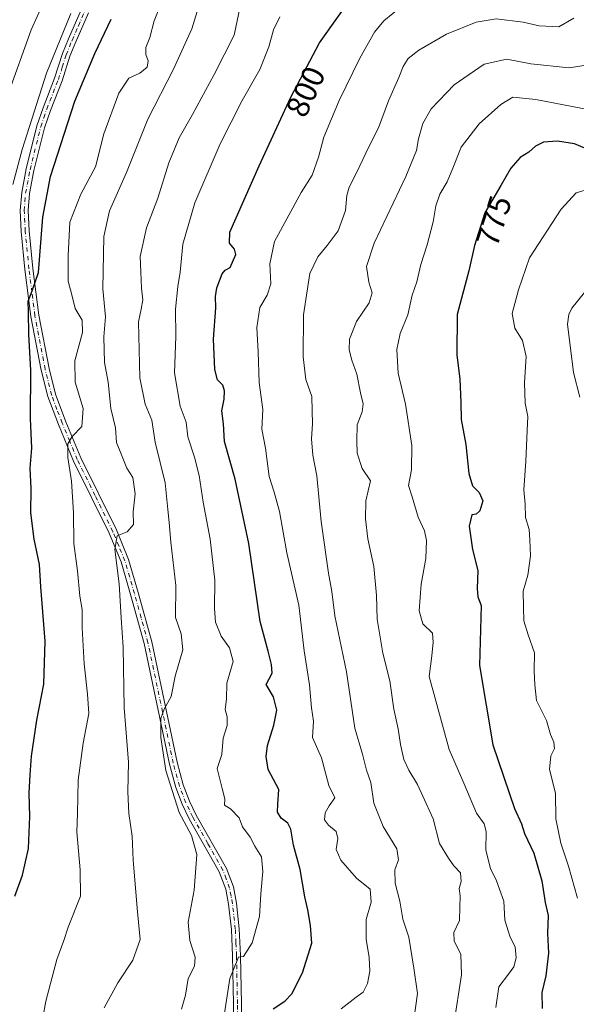
# Model space of a CAD drawing. Units: metres. Extents: x 617800 to 621255, y 4722494 to 4724866.
# Drawn here: x 618734 to 618909, y 4722902 to 4723211 of the extents above; entities that cross this region are included whole.
import ezdxf
from ezdxf.enums import TextEntityAlignment as Align

# ---------------------------------------------------------------- set-up
doc = ezdxf.new("R2010")
doc.units = ezdxf.units.M
doc.header["$MEASUREMENT"] = 0
doc.linetypes.add('DGN Style 4', pattern=[2.638475, 1.318413, -0.659207, 0.001648, -0.659207])
for name, color, linetype, lineweight in [('Camino Cxs', 7, 'Continuous', 0), ('Camino eje', 30, 'DGN Style 4', 13), ('Curva de nivel maestra', 30, 'Continuous', 30), ('Curva de nivel normal', 30, 'Continuous', 0), ('Rótulo de curva de nivel directora', 7, 'Continuous', 0)]:
    doc.layers.add(name, color=color, linetype=linetype, lineweight=lineweight)
doc.styles.add('Style-Arial', font='txt')

msp = doc.modelspace()

# ---------------------------------------------------------------- linework, layer by layer
at = {"layer": 'Camino Cxs', "color": 7, "linetype": 'Continuous', "lineweight": 0}
for points in [[(618801.0401, 4722875.7901, 805.2383), (618801.2901, 4722902.0801, 808.8079), (618801.0001, 4722917.1501, 810.7686), (618800.6301, 4722925.4201, 812.5509), (618799.7601, 4722933.3701, 812.6456), (618798.8601, 4722938.1201, 812.8157), (618796.8401, 4722943.5701, 811.6115), (618787.3901, 4722960.2001, 814.1968), (618785.1701, 4722964.7701, 813.6532), (618783.1401, 4722970.0601, 813.6699), (618781.1701, 4722977.3901, 812.6456), (618773.2201, 4723015.2401, 815.5736), (618768.9901, 4723030.6301, 817.722), (618765.9801, 4723040.8801, 818.5753), (618762.2501, 4723049.9601, 821.1908), (618751.0801, 4723072.5401, 824.3699), (618746.3201, 4723084.0401, 823.7435), (618742.9801, 4723092.8501, 825.7296), (618740.9001, 4723101.1601, 827.4295), (618737.6601, 4723118.0201, 828.807), (618735.7901, 4723132.8001, 832.1296), (618734.6201, 4723144.7001, 832.5909), (618734.2901, 4723151.2901, 833.1632), (618734.7501, 4723156.9201, 834.2647), (618736.1701, 4723164.3801, 834.2321), (618739.5301, 4723177.9101, 836.8126), (618741.4501, 4723183.5701, 836.5006), (618745.1101, 4723192.8701, 836.1068), (618747.5401, 4723200.5901, 835.3697), (618749.4201, 4723205.2201, 834.5031), (618753.4201, 4723214.3601, 834.4103)], [(618801.0401, 4722875.7901, 805.2383), (618801.2901, 4722902.0801, 808.8079), (618801.0001, 4722917.1501, 810.7686), (618800.6301, 4722925.4201, 812.5509), (618799.7601, 4722933.3701, 812.6456), (618798.8601, 4722938.1201, 812.8157), (618796.8401, 4722943.5701, 811.6115), (618787.3901, 4722960.2001, 814.1968), (618785.1701, 4722964.7701, 813.6532), (618783.1401, 4722970.0601, 813.6699), (618781.1701, 4722977.3901, 812.6456), (618773.2201, 4723015.2401, 815.5736), (618768.9901, 4723030.6301, 817.722), (618765.9801, 4723040.8801, 818.5753), (618762.2501, 4723049.9601, 821.1908), (618751.0801, 4723072.5401, 824.3699), (618746.3201, 4723084.0401, 823.7435), (618742.9801, 4723092.8501, 825.7296), (618740.9001, 4723101.1601, 827.4295), (618737.6601, 4723118.0201, 828.807), (618735.7901, 4723132.8001, 832.1296), (618734.6201, 4723144.7001, 832.5909), (618734.2901, 4723151.2901, 833.1632), (618734.7501, 4723156.9201, 834.2647), (618736.1701, 4723164.3801, 834.2321), (618739.5301, 4723177.9101, 836.8126), (618741.4501, 4723183.5701, 836.5006), (618745.1101, 4723192.8701, 836.1068), (618747.5401, 4723200.5901, 835.3697), (618749.4201, 4723205.2201, 834.5031), (618753.4201, 4723214.3601, 834.4103)], [(618755.7201, 4723213.3601, 833.1799), (618751.7201, 4723204.2501, 832.3424), (618749.8901, 4723199.7401, 834.0464), (618747.4701, 4723192.0301, 833.9945), (618743.8001, 4723182.7101, 835.2625), (618741.9301, 4723177.2101, 835.1828), (618738.6101, 4723163.8501, 832.8464), (618737.2301, 4723156.5801, 831.3695), (618736.7901, 4723151.2501, 830.4689), (618737.1101, 4723144.8801, 830.3291), (618738.2701, 4723133.0801, 830.4388), (618740.1301, 4723118.4201, 828.4428), (618743.3401, 4723101.7001, 826.6954), (618745.3701, 4723093.6001, 824.867), (618748.6501, 4723084.9601, 823.4333), (618753.3601, 4723073.5701, 823.4065), (618764.5201, 4723050.9901, 820.8444), (618768.3401, 4723041.7101, 817.957), (618771.4001, 4723031.3101, 815.9156), (618775.6501, 4723015.8301, 815.3496), (618783.6001, 4722977.9701, 812.3114), (618785.5201, 4722970.8401, 812.9632), (618787.4601, 4722965.7701, 811.6041), (618789.6101, 4722961.3601, 813.3154), (618799.1101, 4722944.6301, 810.913), (618801.2801, 4722938.8001, 811.2228), (618802.2301, 4722933.7401, 810.7409), (618803.1201, 4722925.6101, 811.4324), (618803.5001, 4722917.2301, 810.0526), (618803.7901, 4722902.0901, 808.6504), (618803.5401, 4722875.6501, 804.2961)], [(618755.7201, 4723213.3601, 833.1799), (618751.7201, 4723204.2501, 832.3424), (618749.8901, 4723199.7401, 834.0464), (618747.4701, 4723192.0301, 833.9945), (618743.8001, 4723182.7101, 835.2625), (618741.9301, 4723177.2101, 835.1828), (618738.6101, 4723163.8501, 832.8464), (618737.2301, 4723156.5801, 831.3695), (618736.7901, 4723151.2501, 830.4689), (618737.1101, 4723144.8801, 830.3291), (618738.2701, 4723133.0801, 830.4388), (618740.1301, 4723118.4201, 828.4428), (618743.3401, 4723101.7001, 826.6954), (618745.3701, 4723093.6001, 824.867), (618748.6501, 4723084.9601, 823.4333), (618753.3601, 4723073.5701, 823.4065), (618764.5201, 4723050.9901, 820.8444), (618768.3401, 4723041.7101, 817.957), (618771.4001, 4723031.3101, 815.9156), (618775.6501, 4723015.8301, 815.3496), (618783.6001, 4722977.9701, 812.3114), (618785.5201, 4722970.8401, 812.9632), (618787.4601, 4722965.7701, 811.6041), (618789.6101, 4722961.3601, 813.3154), (618799.1101, 4722944.6301, 810.913), (618801.2801, 4722938.8001, 811.2228), (618802.2301, 4722933.7401, 810.7409), (618803.1201, 4722925.6101, 811.4324), (618803.5001, 4722917.2301, 810.0526), (618803.7901, 4722902.0901, 808.6504), (618803.5401, 4722875.6501, 804.2961)]]:
    msp.add_polyline3d(points, dxfattribs=at)
at = {"layer": 'Camino eje', "color": 30, "linetype": 'DGN Style 4', "lineweight": 13}
msp.add_polyline3d([(618802.2901, 4722875.7201, 804.173), (618802.5401, 4722902.0851, 808.1366), (618802.2501, 4722917.1901, 810.0577), (618802.0651, 4722921.3251, 811.4356), (618801.8751, 4722925.5151, 811.7023), (618800.9951, 4722933.5551, 811.692), (618800.5451, 4722935.9301, 811.8854), (618800.0701, 4722938.4601, 811.9622), (618798.9851, 4722941.3751, 811.6473), (618797.9751, 4722944.1001, 810.8497), (618793.2251, 4722952.4651, 812.0882), (618788.5001, 4722960.7801, 813.6551), (618787.4251, 4722962.9851, 812.9601), (618786.3151, 4722965.2701, 812.6261), (618785.3451, 4722967.8051, 812.2766), (618784.3301, 4722970.4501, 813.2638), (618782.3851, 4722977.6801, 811.6334), (618774.4351, 4723015.5351, 815.4361), (618772.3101, 4723023.2751, 814.4856), (618770.1951, 4723030.9701, 816.7772), (618768.6901, 4723036.0951, 818.9393), (618767.1601, 4723041.2951, 817.7764), (618765.2501, 4723045.9351, 819.599), (618763.3851, 4723050.4751, 820.8961), (618757.8051, 4723061.7651, 821.6603), (618752.2201, 4723073.0551, 823.2224), (618749.8401, 4723078.8051, 825.4485), (618747.4851, 4723084.5001, 822.8363), (618745.8451, 4723088.8201, 824.5534), (618744.1751, 4723093.2251, 825.2311), (618742.1201, 4723101.4301, 826.5315), (618738.8951, 4723118.2201, 828.6177), (618737.9601, 4723125.6101, 829.987), (618737.0301, 4723132.9401, 830.7952), (618735.8651, 4723144.7901, 831.4661), (618735.5401, 4723151.2701, 831.8159), (618735.7701, 4723154.0851, 832.201), (618735.9901, 4723156.7501, 832.8152), (618737.3901, 4723164.1151, 832.6926), (618740.7301, 4723177.5601, 836.049), (618741.6901, 4723180.3901, 835.8616), (618742.6251, 4723183.1401, 835.5792), (618746.2901, 4723192.4501, 835.0748), (618747.5001, 4723196.3051, 835.0664), (618748.7151, 4723200.1651, 834.6721), (618750.5701, 4723204.7351, 833.3928), (618752.5701, 4723209.3051, 832.3338), (618754.5701, 4723213.8601, 833.6608)], dxfattribs=at)
at = {"layer": 'Curva de nivel maestra', "color": 30, "linetype": 'Continuous', "lineweight": 30, "flags": 128}
for points, elevation in [([(618813.8, 4722900.4901), (618817.48, 4722902.9001), (618819.62, 4722905.2601), (618822.95, 4722911.8301), (618825.95, 4722921.1201), (618825.49, 4722926.6601), (618824.66, 4722931.6601), (618823.66, 4722935.7201), (618822.24, 4722944.2401), (618820.1, 4722951.9401), (618819.36, 4722956.9501), (618818.36, 4722958.8801), (618816.26, 4722960.4101), (618815.15, 4722962.3301), (618815.25, 4722964.7601), (618815.53, 4722969.4001), (618812.18, 4722975.7001), (618811.61, 4722979.7401), (618811.95, 4722983.2701), (618814.02, 4722989.6601), (618814.88, 4722994.3801), (618813.86, 4722998.5401), (618811.57, 4723002.3801), (618813.5, 4723006.0001), (618813.29, 4723008.7201), (618812.17, 4723012.8301), (618809.68, 4723022.1801), (618806.08, 4723046.6601), (618801.79, 4723066.9401), (618798.5, 4723078.7001), (618798.11, 4723084.2601), (618797.68, 4723088.3301), (618798.33, 4723092.0701), (618798.52, 4723094.6301), (618797.92, 4723096.4201), (618796.31, 4723098.1401), (618795.47, 4723101.3001), (618795.02, 4723110.8501), (618795.74, 4723120.6701), (618795.64, 4723124.3101), (618796.1, 4723127.0001), (618797.69, 4723131.4001), (618798.73, 4723132.6001), (618800.3, 4723133.4001), (618802.08, 4723137.4801), (618801.57, 4723139.1901), (618800.09, 4723141.0401), (618800.17, 4723144.4601), (618809.37, 4723165.3301), (618819.27, 4723186.8801), (618828.32, 4723203.9701), (618838.72, 4723218.6001)], 800), ([(618732.59, 4722935.9201), (618734.97, 4722942.4801), (618736.88, 4722950.8901), (618737.35, 4722960.9101), (618737.06, 4722968.2201), (618737.44, 4722974.0001), (618737.81, 4722979.8801), (618739.56, 4722991.1701), (618741.74, 4723002.4801), (618742.16, 4723015.9801), (618740.75, 4723033.1001), (618740.34, 4723040.0901), (618738.69, 4723048.1001), (618737.64, 4723056.3101), (618737.76, 4723063.9301), (618737.37, 4723070.3101), (618737.92, 4723076.6601), (618737.47, 4723086.0001), (618737.62, 4723101.0901), (618736.99, 4723112.3801), (618736.85, 4723119.4601), (618736.74, 4723122.8001), (618738.04, 4723126.0301), (618740.04, 4723131.8301), (618741.42, 4723149.2301), (618743.82, 4723161.9801), (618751.4, 4723185.6101), (618757.7, 4723200.6601), (618762.86, 4723211.3601)], 825), ([(618914.44, 4723169.7501), (618908.48, 4723172.2401), (618903.14, 4723173.1201), (618898.66, 4723172.7101), (618896.17, 4723171.5401), (618894.06, 4723169.6601), (618891.4, 4723167.9201), (618888.4, 4723164.5701), (618885.31, 4723159.1601), (618880.24, 4723150.5501), (618876.97, 4723140.3201), (618875.24, 4723132.2901), (618871.62, 4723118.6201), (618871.49, 4723105.9701), (618872.38, 4723098.3301), (618872.73, 4723091.0001), (618872.81, 4723085.6601), (618874.28, 4723077.8201), (618875.19, 4723068.6901), (618876.42, 4723064.8301), (618878.53, 4723062.7501), (618879.66, 4723060.0901), (618878.7, 4723056.9001), (618877.52, 4723055.9501), (618876.16, 4723055.7001), (618875.34, 4723052.1801), (618876.36, 4723044.7901), (618878.1, 4723038.2301), (618877.81, 4723032.5401), (618878.06, 4723029.8901), (618879.06, 4723027.2101), (618878.61, 4723008.3301), (618882.82, 4722983.4801), (618889.59, 4722963.4201), (618891.81, 4722958.6401), (618892.77, 4722955.6001), (618895.62, 4722949.3701), (618898.21, 4722940.7401), (618899.22, 4722933.9201), (618900.12, 4722929.8101), (618899.91, 4722924.3301), (618900.27, 4722918.0001), (618899.42, 4722910.9201), (618898.18, 4722905.6701), (618898.24, 4722900.5801)], 775)]:
    msp.add_lwpolyline(points, dxfattribs=dict(at, elevation=elevation))
at = {"layer": 'Curva de nivel normal', "color": 30, "linetype": 'Continuous', "lineweight": 0, "flags": 128}
for points, elevation in [([(618730.31, 4723187.3301), (618737.69, 4723208.0001), (618743.67, 4723221.3301)], 835), ([(618741.39, 4722897.6701), (618742.29, 4722902.9201), (618745.75, 4722916.0001), (618747.97, 4722922.0201), (618749.34, 4722926.1401), (618753.23, 4722935.9501), (618753.08, 4722944.1501), (618752.04, 4722956.1401), (618752.33, 4722961.9001), (618752.47, 4722972.3301), (618754.06, 4722983.9801), (618755.82, 4722993.3301), (618755.4, 4722999.3301), (618754.42, 4723008.8901), (618753.77, 4723020.2201), (618753.78, 4723025.9401), (618753.04, 4723030.1601), (618752.24, 4723038.1201), (618751.13, 4723046.6601), (618751.03, 4723056.4001), (618750.41, 4723066.2601), (618749.3, 4723073.7301), (618749.27, 4723077.9601), (618750.66, 4723080.3201), (618753.6, 4723083.4801), (618754.03, 4723089.1201), (618751.6, 4723097.4201), (618751.4, 4723104.0801), (618753.81, 4723112.9701), (618753.79, 4723116.8001), (618751.59, 4723120.4601), (618750.56, 4723124.7801), (618749.32, 4723129.1101), (618749.38, 4723137.0001), (618749.93, 4723147.6601), (618753.31, 4723156.4201), (618757.93, 4723165.0301), (618760.59, 4723175.4201), (618765.28, 4723188.1401), (618768.46, 4723192.8701), (618771.88, 4723194.4101), (618774.13, 4723196.3201), (618774.5, 4723198.3301), (618773.73, 4723200.3301), (618773.78, 4723202.4901), (618775, 4723205.6501), (618776.42, 4723210.8301), (618779.68, 4723219.3301)], 820), ([(618791.57, 4723219.3301), (618788.2, 4723208.3301), (618782.42, 4723195.6601), (618774.39, 4723180.0001), (618767.67, 4723163.2201), (618762.38, 4723151.2301), (618760.61, 4723143.1701), (618760.26, 4723126.6801), (618761.04, 4723117.8501), (618760.54, 4723111.6201), (618760.78, 4723103.5801), (618761.95, 4723097.3901), (618762.79, 4723089.0801), (618764.2, 4723082.9801), (618764.54, 4723078.4301), (618766.08, 4723074.5001), (618767.82, 4723070.3801), (618769.68, 4723067.4201), (618770.37, 4723062.2901), (618769.82, 4723056.6601), (618769.92, 4723052.6201), (618767.89, 4723050.3401), (618764.72, 4723049.1001), (618763.98, 4723044.7901), (618765.36, 4723034.0201), (618765.98, 4723023.3701), (618766.65, 4723014.1401), (618766.98, 4722995.1201), (618768.28, 4722978.0001), (618768.1, 4722968.6601), (618768.39, 4722961.9301), (618769.45, 4722954.7201), (618769.82, 4722947.2601), (618771.1, 4722931.0001), (618771.93, 4722922.2501), (618769.67, 4722915.7801), (618764.92, 4722908.6701), (618760.68, 4722900.8701)], 815), ([(618803.43, 4723215.4201), (618801.54, 4723206.3401), (618795.2, 4723194.0301), (618788.43, 4723181.4501), (618784.18, 4723174.0901), (618780.99, 4723166.2601), (618777.52, 4723155.1501), (618773.94, 4723145.8901), (618772, 4723136.8901), (618772.16, 4723131.9001), (618772.41, 4723126.8801), (618772.79, 4723123.2801), (618772.32, 4723120.3101), (618771.48, 4723116.3301), (618771.92, 4723098.7201), (618773.53, 4723090.5001), (618775.63, 4723085.4701), (618776.69, 4723078.5301), (618779.78, 4723065.7101), (618780.62, 4723057.3801), (618781.13, 4723053.2901), (618781.64, 4723047.1601), (618783.22, 4723033.5101), (618783.05, 4723023.4001), (618784.9, 4723018.3501), (618785.4, 4723013.3301), (618782.99, 4723004.9801), (618781.69, 4722998.5801), (618779.47, 4722994.6401), (618778.45, 4722991.6801), (618778.47, 4722985.7401), (618780, 4722975.3801), (618784.24, 4722962.2001), (618788.13, 4722954.9601), (618789.8, 4722948.9601), (618788.95, 4722937.7801), (618787.1, 4722927.7301), (618787.59, 4722921.9801), (618789.28, 4722916.7001), (618789.03, 4722913.9201), (618787.07, 4722910.0401), (618786.27, 4722904.8401), (618784.92, 4722900.4301)], 810), ([(618835.17, 4722900.4901), (618839.84, 4722904.1701), (618842.06, 4722905.8001), (618843.39, 4722908.5201), (618844.13, 4722912.3401), (618843.96, 4722916.6801), (618842.94, 4722922.4101), (618843.02, 4722928.6301), (618844.57, 4722934.0701), (618844.2, 4722938.0701), (618839.98, 4722941.5801), (618835.02, 4722947.2101), (618833.58, 4722950.6201), (618834.13, 4722953.9801), (618833.56, 4722956.2401), (618831.16, 4722958.2201), (618829.89, 4722959.9401), (618830.06, 4722962.0801), (618831.39, 4722964.2901), (618833.09, 4722966.7601), (618831.2, 4722970.6901), (618828.9, 4722979.3301), (618826.16, 4722985.8001), (618826.42, 4722990.8601), (618825.82, 4722995.0301), (618825.17, 4723002.2601), (618823.46, 4723012.9801), (618821.86, 4723027.3101), (618818.04, 4723043.7401), (618815.76, 4723056.7901), (618814.12, 4723062.8501), (618812.5, 4723067.7801), (618811.39, 4723076.6501), (618810.18, 4723082.5701), (618810.51, 4723088.7801), (618809.32, 4723097.3101), (618809.04, 4723106.8601), (618808.68, 4723114.5101), (618809.59, 4723120.8201), (618811.89, 4723124.6501), (618813.03, 4723128.2501), (618812.73, 4723134.5601), (618814.21, 4723141.5701), (618822.56, 4723156.9201), (618826, 4723162.3701), (618828.03, 4723168.0501), (618829.68, 4723174.3401), (618834.51, 4723185.8501), (618841.01, 4723199.1801), (618845.55, 4723207.3301), (618848.54, 4723210.9201), (618854.22, 4723215.4501)], 795), ([(618731.98, 4723159.5101), (618734.88, 4723170.5001), (618742.57, 4723194.3901), (618750.19, 4723213.2001)], 830), ([(618798.45, 4722899.1801), (618800.15, 4722910.0401), (618802.92, 4722916.7601), (618804.44, 4722917.0001), (618807.16, 4722921.2801), (618809.48, 4722929.5601), (618809.85, 4722936.6401), (618810.51, 4722943.6601), (618810.12, 4722948.2501), (618808.03, 4722951.6601), (618806.49, 4722954.4901), (618804.18, 4722957.6401), (618803.07, 4722960.5101), (618800.38, 4722963.3701), (618798.5, 4722964.4601), (618798.56, 4722966.5301), (618797.7, 4722969.7401), (618796.2, 4722976.0301), (618797.6, 4722980.4301), (618798.04, 4722985.5401), (618799.26, 4722989.5501), (618799.26, 4722992.2401), (618798.72, 4722994.5301), (618799.05, 4722997.8001), (618799.21, 4723002.8601), (618801.23, 4723009.5901), (618800.02, 4723013.8901), (618797.41, 4723017.6201), (618795.69, 4723021.9901), (618795.28, 4723026.2701), (618795.48, 4723035.1501), (618794, 4723048.0001), (618791.77, 4723059.7201), (618790.47, 4723068.0701), (618789.03, 4723073.8601), (618786.99, 4723080.1501), (618786.39, 4723084.8101), (618784.56, 4723089.7801), (618782.81, 4723100.3401), (618783.18, 4723111.6701), (618783.13, 4723120.3301), (618783.77, 4723127.4001), (618784.5, 4723131.9601), (618785.33, 4723140.6801), (618789.19, 4723153.6901), (618797.15, 4723172.2701), (618804.03, 4723185.8801), (618809.58, 4723195.6301), (618812.44, 4723202.6501), (618813.91, 4723208.0801), (618815.85, 4723212.1301)], 805), ([(618908.2, 4723211.7101), (618903.5, 4723208.9701), (618897.34, 4723209.2701), (618892.3, 4723210.4101), (618883.84, 4723211.5301), (618877.5, 4723210.4901), (618868.17, 4723206.6301), (618859.5, 4723201.6501), (618856.2, 4723198.9901), (618854.56, 4723196.5101), (618853.21, 4723193.0301), (618850.04, 4723185.7801), (618846.81, 4723177.2801), (618843.81, 4723171.2901), (618840.06, 4723163.3201), (618837.64, 4723158.6601), (618836.89, 4723156.0001), (618836.49, 4723151.2701), (618834.15, 4723144.9001), (618830.73, 4723140.3301), (618827.83, 4723136.7301), (618825.31, 4723131.5001), (618824.41, 4723126.0901), (618823.33, 4723118.4901), (618823.2, 4723105.2901), (618824.07, 4723098.2001), (618825.86, 4723092.8301), (618825.99, 4723088.3701), (618826.12, 4723084.2301), (618825.78, 4723079.5801), (618826.26, 4723074.4601), (618827.5, 4723067.9501), (618828.86, 4723053.5701), (618831.14, 4723037.3301), (618832.16, 4723031.6601), (618833.13, 4723024.0001), (618836.77, 4723006.3301), (618839.45, 4722988.6801), (618841.82, 4722980.5301), (618843.08, 4722975.5001), (618844.46, 4722971.5701), (618845.36, 4722965.0901), (618848.3, 4722957.7901), (618852.61, 4722950.7701), (618853.1, 4722947.3201), (618852.04, 4722944.1801), (618852.14, 4722940.0001), (618853.51, 4722934.3301), (618854.55, 4722928.6601), (618856.36, 4722923.0001), (618857.99, 4722913.2501), (618859.14, 4722905.3001), (618857.94, 4722897.0801)], 790), ([(618870.53, 4722895.6601), (618872.89, 4722911.1701), (618872.76, 4722917.6901), (618870.62, 4722921.7801), (618870.5, 4722924.5501), (618872.26, 4722928.3201), (618872.45, 4722932.4201), (618872.49, 4722936.0201), (618872.17, 4722938.3301), (618872.82, 4722940.5001), (618872.65, 4722943.1901), (618870.54, 4722945.4201), (618868.86, 4722947.8701), (618866.06, 4722952.4901), (618864, 4722960.2401), (618860.81, 4722967.3301), (618859.15, 4722970.9401), (618856.34, 4722975.4501), (618854.86, 4722978.8401), (618853.72, 4722983.5601), (618853.06, 4722988.4601), (618851.69, 4722994.6001), (618850.37, 4723003.5601), (618848.25, 4723012.2901), (618846.44, 4723022.9201), (618846.2, 4723030.3601), (618845.42, 4723039.4201), (618843.52, 4723048.2001), (618842.81, 4723054.4601), (618842.92, 4723060.1101), (618844.35, 4723066.3301), (618841.71, 4723070.3001), (618840.11, 4723075.1001), (618840.02, 4723078.9301), (618840.13, 4723084.0001), (618841.71, 4723088.0201), (618842.07, 4723090.5801), (618841.2, 4723094.0301), (618840.1, 4723099.9301), (618838.5, 4723104.3201), (618837.61, 4723107.5701), (618837.73, 4723110.8801), (618839.94, 4723116.4401), (618843.96, 4723122.2501), (618844.84, 4723125.4101), (618843.82, 4723128.8201), (618843.09, 4723133.6601), (618845.54, 4723141.0001), (618855.4, 4723162.0001), (618858.8, 4723170.1701), (618859.46, 4723173.8101), (618860.81, 4723178.6101), (618863.36, 4723183.2201), (618870.62, 4723190.7701), (618880.07, 4723197.2901), (618887.16, 4723198.8801), (618894.69, 4723197.3901), (618906.74, 4723196.0601), (618915.38, 4723197.4601)], 785), ([(618883.76, 4722900.9701), (618884.7, 4722907.4301), (618887.69, 4722911.3801), (618889.38, 4722913.7501), (618890.11, 4722916.5401), (618889.84, 4722919.9901), (618888.23, 4722923.0601), (618886.6, 4722928.4201), (618886.27, 4722934.3801), (618884.82, 4722938.1001), (618883.91, 4722940.6801), (618882.09, 4722944.5801), (618880.57, 4722950.4001), (618880.73, 4722956.2201), (618880.06, 4722958.6001), (618877.6, 4722961.9601), (618873.63, 4722971.3801), (618869.1, 4722981.9901), (618862.79, 4723004.9501), (618863.61, 4723011.4401), (618863.99, 4723015.7101), (618863.86, 4723018.4801), (618860.8, 4723021.5001), (618859.6, 4723025.5201), (618860.26, 4723033.8901), (618861.77, 4723041.9601), (618861.97, 4723047.6601), (618861.26, 4723050.6601), (618859.29, 4723055.0001), (618857.45, 4723061.3301), (618856.28, 4723064.8801), (618857.22, 4723069.8001), (618857.28, 4723077.4401), (618855.36, 4723090.4601), (618853.03, 4723100.2201), (618852.66, 4723107.6601), (618853.67, 4723112.6601), (618856.11, 4723118.5001), (618857.42, 4723124.6901), (618858.91, 4723128.8401), (618860.12, 4723134.2801), (618862.15, 4723140.4801), (618864.08, 4723147.7201), (618864.91, 4723152.7501), (618866.17, 4723156.4401), (618868.44, 4723160.2801), (618870.25, 4723164.6001), (618872.84, 4723171.1501), (618878.5, 4723178.5101), (618885.3, 4723184.6201), (618889.04, 4723186.8601), (618896.3, 4723186.1601), (618916.39, 4723182.2501)], 780), ([(618909.42, 4722935.3301), (618906.55, 4722945.3201), (618904.14, 4722952.5901), (618902.58, 4722960.2201), (618902.46, 4722968.3101), (618900.56, 4722975.6601), (618901.02, 4722980.0001), (618902.12, 4722982.3301), (618901.97, 4722984.3301), (618900.86, 4722986.7101), (618899.68, 4722991.1001), (618896.51, 4722997.3401), (618895.99, 4723002.2601), (618895.81, 4723006.6701), (618895.88, 4723012.3301), (618893.87, 4723018.0201), (618892.56, 4723022.4201), (618892.37, 4723026.6201), (618892.28, 4723031.7301), (618893.81, 4723036.7201), (618894.64, 4723042.8201), (618894.36, 4723047.8501), (618894.23, 4723051.0601), (618893.01, 4723054.8401), (618892.92, 4723059.0901), (618892.51, 4723063.5001), (618893.16, 4723072.5401), (618893.53, 4723082.1501), (618893.82, 4723086.5401), (618892.92, 4723090.7201), (618892.71, 4723097.2001), (618893.24, 4723105.4201), (618892.09, 4723110.4601), (618889.68, 4723114.3501), (618888.82, 4723118.9401), (618890.81, 4723126.3201), (618894.28, 4723136.4001), (618904.26, 4723151.7301), (618908.92, 4723156.8201), (618912.83, 4723157.9901)], 770), ([(618913.79, 4723128.2701), (618907.65, 4723120.5801), (618906.64, 4723118.6201), (618906.27, 4723115.6001), (618908.14, 4723100.3901), (618910.16, 4723092.6601)], 765)]:
    msp.add_lwpolyline(points, dxfattribs=dict(at, elevation=elevation))

# ---------------------------------------------------------------- texts
at = {"layer": 'Rótulo de curva de nivel directora', "color": 7, "linetype": 'Continuous', "lineweight": 0, "style": 'Style-Arial'}
for s, rotation, p in [('800', 65.326066, (618823.9553, 4723188.6333)), ('775', 72.273613, (618883.1261, 4723147.9979))]:
    msp.add_text(s, height=7, rotation=rotation, dxfattribs=at).set_placement(p, align=Align.MIDDLE_CENTER)

doc.saveas('drawing.dxf')
